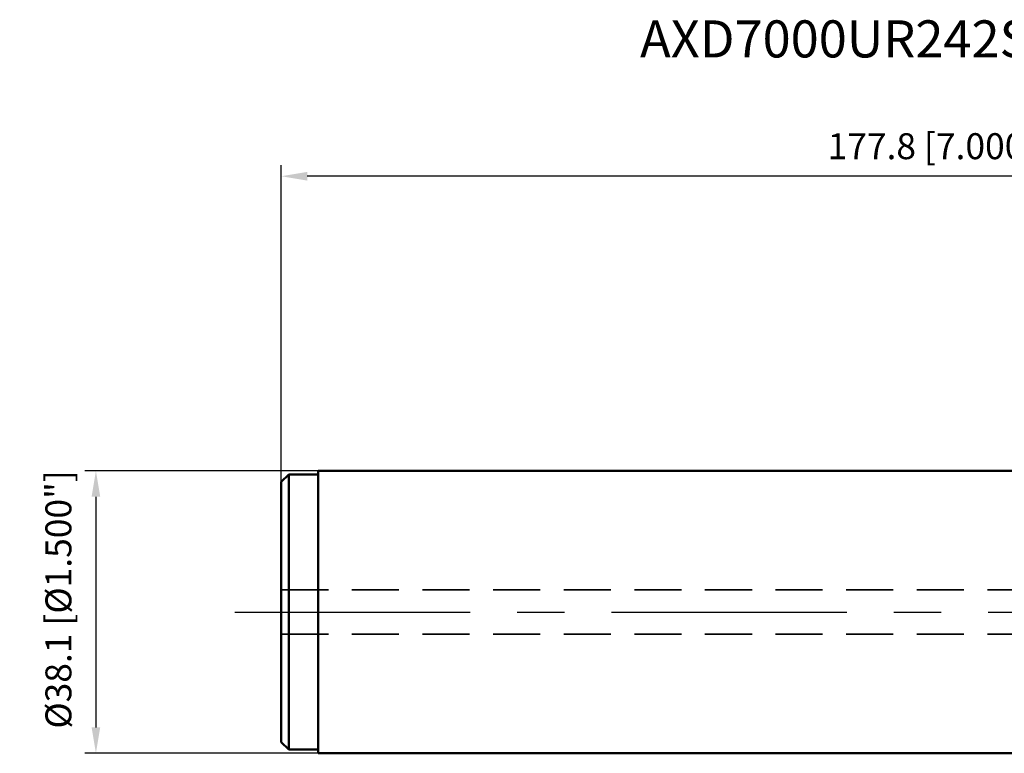
# Model space of a CAD drawing. Units: millimetres. Extents: x -137 to 170, y -24 to 80.
# Drawn here: x -137 to -4, y -19 to 80 of the extents above; entities that cross this region are included whole.
import ezdxf

# ---------------------------------------------------------------- set-up
doc = ezdxf.new("R2010")
doc.units = ezdxf.units.MM
doc.linetypes.add('CENTER', pattern=[50.8, 31.75, -6.35, 6.35, -6.35])
doc.linetypes.add('HIDDEN', pattern=[9.525, 6.35, -3.175])
for name, color, linetype, lineweight in [('sk1', 4, 'Continuous', 50), ('sk2', 7, 'Continuous', 25), ('sk3', 1, 'HIDDEN', 35), ('sk4', 2, 'CENTER', 25), ('sk6', 5, 'Continuous', 35)]:
    doc.layers.add(name, color=color, linetype=linetype, lineweight=lineweight)
doc.styles.add('simplex', font='txt.shx', dxfattribs={"height": 3.5})
doc.dimstyles.new('\\M+18352\\M+18373\\M+1815B - ISO-25', dxfattribs={"dimscale": 0, "dimtxt": 3.5, "dimasz": 3.5, "dimexe": 1.5, "dimexo": 0, "dimgap": 2.3, "dimtad": 1, "dimdsep": 46, "dimtxsty": 'simplex', "dimcen": 0.09, "dimclrd": 256, "dimclre": 256, "dimclrt": 256, "dimadec": 0, "dimazin": 0, "dimtfac": 1, "dimtofl": 0, "dimtmove": 0, "dimatfit": 3, "dimfxl": 1, "dimtolj": 1, "dimlwd": -1, "dimlwe": -1, "dimarcsym": 0})

# ---------------------------------------------------------------- blocks, each defined once
blk = doc.blocks.new('*D43')
at = {"layer": 'Defpoints', "color": 0}
for p in [(-101.6, 58.76), (-101.6, 17.55), (76.2, 17.96)]:
    blk.add_point(p, dxfattribs=at)
at = {"layer": 'sk2'}
for p, q in [((-101.6, 17.55), (-101.6, 60.26)), ((76.2, 17.96), (76.2, 60.26)), ((72.7, 58.76), (-98.1, 58.76))]:
    blk.add_line(p, q, dxfattribs=at)
for points in [[(-98.1, 59.34), (-98.1, 58.17), (-101.6, 58.76)], [(72.7, 59.34), (72.7, 58.17), (76.2, 58.76)]]:
    blk.add_solid(points, dxfattribs=at)
at = {"layer": 'sk2', "insert": (-12.7, 62.81), "char_height": 3.5, "attachment_point": 5, "style": 'simplex'}
blk.add_mtext('\\A1;177.8 [7.000"]', dxfattribs=at)
blk = doc.blocks.new('*D42')
at = {"layer": 'Defpoints', "color": 0}
for p in [(-96.6, 19.05), (-126.6, -19.05), (-96.6, -19.05)]:
    blk.add_point(p, dxfattribs=at)
at = {"layer": 'sk2'}
for p, q in [((-96.6, 19.05), (-128.1, 19.05)), ((-126.6, 15.55), (-126.6, -15.55)), ((-96.6, -19.05), (-128.1, -19.05))]:
    blk.add_line(p, q, dxfattribs=at)
for points in [[(-127.18, 15.55), (-126.02, 15.55), (-126.6, 19.05)], [(-127.18, -15.55), (-126.02, -15.55), (-126.6, -19.05)]]:
    blk.add_solid(points, dxfattribs=at)
at = {"layer": 'sk2', "insert": (-131.66, 1.7), "char_height": 3.5, "attachment_point": 5, "rotation": 90, "style": 'simplex'}
blk.add_mtext('\\A1;%%c38.1 [%%c1.500"]', dxfattribs=at)

msp = doc.modelspace()

# ---------------------------------------------------------------- linework, layer by layer
at = {"layer": 'sk1'}
for p, q in [((-96.6, 19.05), (0, 19.05)), ((-96.6, -19.05), (-96.6, 19.05)), ((-101.6, 17.55000001), (-100.6, 18.55)), ((-101.6, -17.55000001), (-101.6, 17.55000001)), ((-100.6, -18.55), (-100.6, 18.55)), ((-100.6, 18.55), (-96.6, 18.55)), ((-101.6, -17.55000001), (-100.6, -18.55)), ((-100.6, -18.55), (-96.6, -18.55)), ((-96.6, -19.05), (0, -19.05))]:
    msp.add_line(p, q, dxfattribs=at)
at = {"layer": 'sk3'}
for p, q in [((-101.6, 3), (22.4, 3)), ((-101.6, -3), (22.4, -3))]:
    msp.add_line(p, q, dxfattribs=at)
at = {"layer": 'sk4'}
msp.add_line((-107.86044761, 0), (0, 0), dxfattribs=at)

# ---------------------------------------------------------------- texts
at = {"layer": 'sk6', "style": 'simplex'}
msp.add_text('AXD7000UR242SA24SA', height=5, dxfattribs=at).set_placement((-53.20825576, 74.7773952))

# ---------------------------------------------------------------- dimensions: what is measured, and where the dimension line sits
at = {"layer": 'sk2'}
dim = msp.add_linear_dim(base=(-101.6, 58.7581854758), p1=(76.2, 17.9581854758), p2=(-101.6, 17.5500000073), angle=180, dimstyle='\\M+18352\\M+18373\\M+1815B - ISO-25', override={"dimscale": 1, "dimdec": 8}, dxfattribs=at)
dim.commit()
dim.dimension.update_dxf_attribs({"geometry": '*D43', "text_midpoint": (-12.7, 62.8081854758)})
dim = msp.add_linear_dim(base=(-126.6, -19.0499999996), p1=(-96.5999999999, 19.0500000005), p2=(-96.6000000001, -19.0499999996), angle=270, text='%%c<>', dimstyle='\\M+18352\\M+18373\\M+1815B - ISO-25', override={"dimscale": 1, "dimdec": 8, "dimtmove": 2}, dxfattribs=at)
dim.commit()
dim.dimension.update_dxf_attribs({"geometry": '*D42', "text_midpoint": (-131.6622903252, 1.701959194), "dimtype": 160})

doc.saveas('drawing.dxf')
